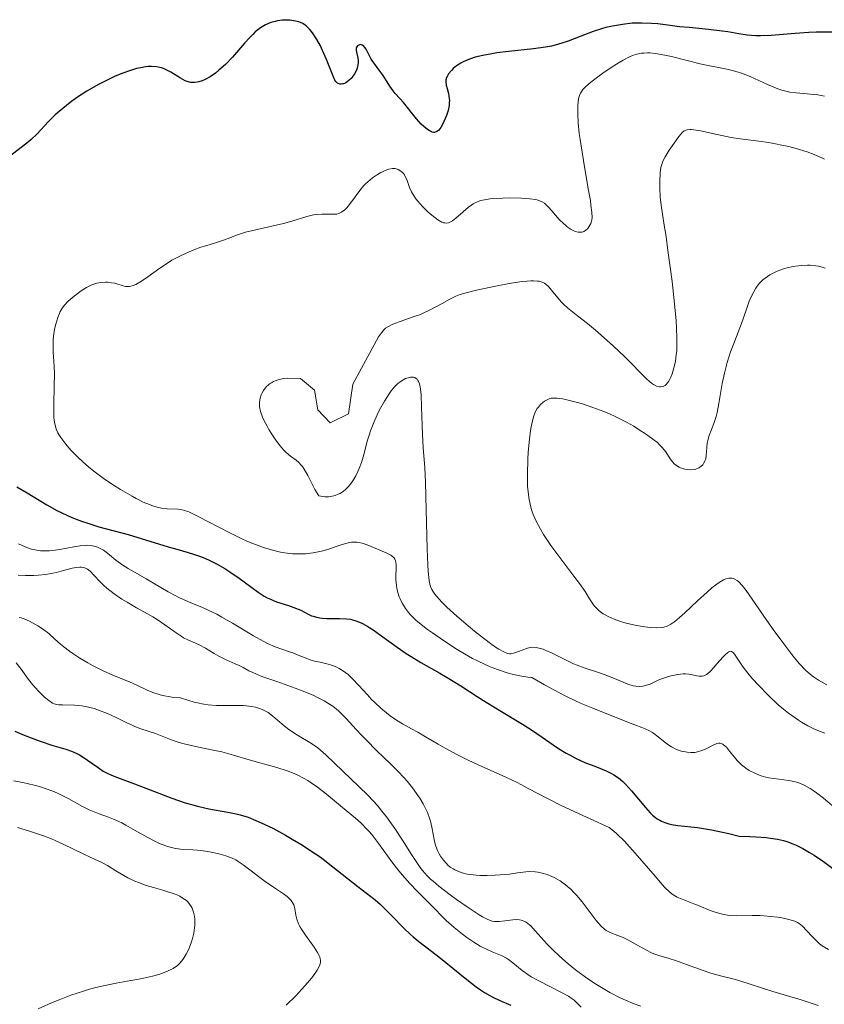
# Model space of a CAD drawing. Units: metres. Extents: x 680928 to 685461, y 4755873 to 4758961.
# Drawn here: x 683117 to 683209, y 4756355 to 4756468 of the extents above; entities that cross this region are included whole.
import ezdxf

# ---------------------------------------------------------------- set-up
doc = ezdxf.new("R2010")
doc.units = ezdxf.units.M
doc.header["$MEASUREMENT"] = 0
for name, color, linetype, lineweight in [('Carátula', 7, 'Continuous', 0), ('Elementos auxiliares', 7, 'Continuous', 0), ('Relieve y altimetría', 7, 'Continuous', 0)]:
    doc.layers.add(name, color=color, linetype=linetype, lineweight=lineweight)

msp = doc.modelspace()

# ---------------------------------------------------------------- linework, layer by layer
at = {"layer": 'Carátula', "color": 7, "linetype": 'Continuous', "lineweight": 0}
msp.add_3dface([(681007.78, 4755872.71), (685461.18, 4755992.13), (685381.56, 4758961.08), (680928.16, 4758841.65)], dxfattribs=at)
at = {"layer": 'Elementos auxiliares', "color": 250, "linetype": 'Continuous', "lineweight": 0}
msp.add_3dface([(681881.45, 4756289.9), (685281.34, 4756381.07), (685218.7, 4758694.51), (681819.94, 4758603.33)], dxfattribs=at)
at = {"layer": 'Relieve y altimetría', "color": 36, "linetype": 'Continuous', "lineweight": 30, "flags": 128}
for points, elevation in [([(683165.44, 4756456.32), (683165.14, 4756455.66), (683164.93, 4756455.3), (683164.83, 4756455.15), (683164.67, 4756454.97), (683164.5, 4756454.84), (683164.23, 4756454.75), (683164.12, 4756454.75), (683163.96, 4756454.78), (683163.79, 4756454.85), (683163.4, 4756455.09), (683162.99, 4756455.43), (683162.71, 4756455.7), (683162.17, 4756456.29), (683160.67, 4756458.17), (683160.25, 4756458.63), (683159.73, 4756459.18), (683159.49, 4756459.49), (683159.13, 4756460.03), (683158.63, 4756460.84), (683158.35, 4756461.25), (683157.89, 4756461.86), (683157.28, 4756462.68), (683157, 4756463.1), (683156.67, 4756463.74), (683156.41, 4756464.24), (683156.28, 4756464.45), (683156.15, 4756464.61), (683155.97, 4756464.73), (683155.74, 4756464.77), (683155.6, 4756464.73), (683155.43, 4756464.62), (683155.29, 4756464.4), (683155.26, 4756464.19), (683155.3, 4756463.91), (683155.46, 4756463.28), (683155.51, 4756462.94), (683155.52, 4756462.76), (683155.48, 4756462.42), (683155.39, 4756462.08), (683155.3, 4756461.86), (683155.09, 4756461.44), (683154.83, 4756461.07), (683154.69, 4756460.91), (683154.46, 4756460.69), (683154.09, 4756460.42), (683153.86, 4756460.31), (683153.75, 4756460.28), (683153.57, 4756460.25), (683153.4, 4756460.26), (683153.15, 4756460.38), (683152.96, 4756460.57), (683152.85, 4756460.73), (683152.64, 4756461.16), (683151.91, 4756463.07), (683151.45, 4756464.1), (683151.2, 4756464.62), (683150.79, 4756465.36), (683150.38, 4756466.01), (683150.17, 4756466.29), (683149.97, 4756466.53), (683149.84, 4756466.67), (683149.58, 4756466.91), (683149.45, 4756467.01), (683149.18, 4756467.17), (683148.91, 4756467.29), (683148.72, 4756467.36), (683148.34, 4756467.46), (683147.7, 4756467.55), (683147.36, 4756467.57), (683146.83, 4756467.56), (683146.29, 4756467.49), (683146.02, 4756467.43), (683145.53, 4756467.29), (683145.29, 4756467.2), (683144.92, 4756467.02), (683144.35, 4756466.68), (683143.77, 4756466.22), (683143.48, 4756465.94), (683143.17, 4756465.63), (683142.55, 4756464.93), (683141.16, 4756463.34), (683140.38, 4756462.52), (683139.62, 4756461.84), (683139.23, 4756461.53), (683138.63, 4756461.11), (683138.03, 4756460.78), (683137.72, 4756460.65), (683137.33, 4756460.52), (683137.13, 4756460.47), (683136.84, 4756460.44), (683136.42, 4756460.45), (683136.01, 4756460.55), (683135.75, 4756460.65), (683135.23, 4756460.94), (683134.14, 4756461.63), (683133.54, 4756461.94), (683133.11, 4756462.11), (683132.88, 4756462.17), (683132.52, 4756462.24), (683131.94, 4756462.28)], 1900), ([(683210.38, 4756466.18), (683208.63, 4756466.2), (683207.77, 4756466.18), (683206.94, 4756466.15), (683205.38, 4756466.04), (683202.62, 4756465.81), (683201.43, 4756465.77), (683200.89, 4756465.78), (683199.88, 4756465.86), (683198.93, 4756466), (683197.69, 4756466.22), (683197.04, 4756466.32), (683195.49, 4756466.5), (683193.29, 4756466.71), (683192.19, 4756466.82), (683191.11, 4756466.95), (683189.69, 4756467.13), (683188.98, 4756467.19), (683187.89, 4756467.24), (683187.34, 4756467.24), (683186.78, 4756467.21), (683185.65, 4756467.09), (683184.51, 4756466.89), (683183.76, 4756466.72), (683183.27, 4756466.59), (683182.33, 4756466.29), (683181.82, 4756466.1), (683180.82, 4756465.71), (683179.47, 4756465.18), (683178.75, 4756464.93), (683177.97, 4756464.71), (683177.56, 4756464.61), (683176.9, 4756464.48), (683175.51, 4756464.28), (683172.65, 4756463.97), (683171.34, 4756463.83), (683170.76, 4756463.74), (683169.72, 4756463.55), (683168.84, 4756463.33), (683168.34, 4756463.16), (683168.03, 4756463.05), (683167.48, 4756462.8), (683167.21, 4756462.65), (683166.74, 4756462.34), (683166.35, 4756462.03), (683166.14, 4756461.82), (683165.81, 4756461.42), (683165.65, 4756461.14), (683165.59, 4756461.01), (683165.52, 4756460.74), (683165.51, 4756460.55), (683165.56, 4756460.13), (683165.65, 4756459.77), (683165.8, 4756459.2), (683165.86, 4756458.89), (683165.91, 4756458.39), (683165.9, 4756458.12), (683165.88, 4756457.84), (683165.76, 4756457.26), (683165.58, 4756456.69), (683165.44, 4756456.32)], 1900), ([(683131.94, 4756462.28), (683131.53, 4756462.27), (683131.25, 4756462.24), (683130.67, 4756462.14), (683130.21, 4756462.04), (683129.29, 4756461.76), (683128.34, 4756461.4), (683127.71, 4756461.13), (683126.48, 4756460.54), (683125.81, 4756460.18), (683124.54, 4756459.45), (683123.38, 4756458.69), (683122.66, 4756458.18), (683122.21, 4756457.83), (683121.38, 4756457.14), (683120.95, 4756456.75), (683120.18, 4756455.98), (683118.84, 4756454.56), (683118.2, 4756453.94), (683117.88, 4756453.66), (683117.2, 4756453.13), (683115.56, 4756451.89)], 1900), ([(683116.54, 4756414.26), (683117.72, 4756413.59), (683119.99, 4756412.22), (683121.12, 4756411.58), (683121.7, 4756411.3), (683122.84, 4756410.79), (683123.95, 4756410.36), (683124.65, 4756410.11), (683125.92, 4756409.72), (683129.25, 4756408.85), (683133.83, 4756407.43), (683134.83, 4756407.14), (683136.1, 4756406.78), (683136.71, 4756406.59), (683137.62, 4756406.27), (683138.07, 4756406.08), (683138.52, 4756405.89), (683139.41, 4756405.44), (683140.28, 4756404.94), (683140.85, 4756404.58), (683141.93, 4756403.85), (683144.1, 4756402.24), (683144.79, 4756401.8), (683145.14, 4756401.61), (683145.49, 4756401.44), (683146.2, 4756401.15), (683147.57, 4756400.71), (683148.18, 4756400.51), (683148.96, 4756400.18), (683149.8, 4756399.74)], 1900), ([(683149.8, 4756399.74), (683150.18, 4756399.56), (683150.37, 4756399.49), (683150.74, 4756399.38), (683151.12, 4756399.3), (683151.38, 4756399.27), (683151.94, 4756399.25), (683153.38, 4756399.26), (683154.16, 4756399.22), (683154.63, 4756399.15), (683154.87, 4756399.09), (683155.24, 4756398.99), (683155.83, 4756398.75), (683156.49, 4756398.41), (683156.85, 4756398.19), (683157.23, 4756397.93), (683158.06, 4756397.34), (683159.96, 4756395.95), (683161, 4756395.23), (683161.54, 4756394.89), (683162.64, 4756394.22), (683164.82, 4756392.99), (683165.84, 4756392.4), (683167.23, 4756391.54), (683169.07, 4756390.34), (683170.1, 4756389.68), (683171.85, 4756388.61), (683174.24, 4756387.16), (683175.28, 4756386.51), (683176.51, 4756385.69), (683177.77, 4756384.8), (683178.37, 4756384.4), (683179.23, 4756383.87), (683179.69, 4756383.62), (683180.39, 4756383.25), (683181.46, 4756382.76), (683182.51, 4756382.36), (683183.81, 4756381.85), (683184.4, 4756381.56), (683184.68, 4756381.4), (683185.21, 4756381.04), (683185.71, 4756380.62), (683186.03, 4756380.31), (683186.7, 4756379.58), (683188.29, 4756377.64), (683188.83, 4756377.05), (683189.1, 4756376.79), (683189.45, 4756376.5), (683189.63, 4756376.37), (683189.91, 4756376.2), (683190.1, 4756376.1), (683190.5, 4756375.94), (683190.95, 4756375.8), (683191.27, 4756375.73), (683192, 4756375.62), (683194.23, 4756375.37), (683195.81, 4756375.12), (683197.08, 4756374.86), (683197.8, 4756374.7), (683198.97, 4756374.4), (683200.18, 4756374.35), (683200.87, 4756374.31), (683202.05, 4756374.22), (683202.55, 4756374.16), (683203.37, 4756374.03), (683204.04, 4756373.88), (683204.42, 4756373.76), (683205.1, 4756373.5), (683205.48, 4756373.34), (683206.23, 4756372.96), (683207, 4756372.53), (683207.53, 4756372.22), (683208.59, 4756371.5), (683209.81, 4756370.59)], 1900), ([(683116.32, 4756386.37), (683117.39, 4756385.91), (683118.49, 4756385.49), (683119.21, 4756385.23), (683120.55, 4756384.79), (683122.14, 4756384.31), (683122.8, 4756384.08), (683123.42, 4756383.82), (683123.72, 4756383.66), (683124.02, 4756383.49), (683124.62, 4756383.08), (683125.82, 4756382.21), (683126.42, 4756381.82), (683126.72, 4756381.65), (683127.35, 4756381.36), (683128.06, 4756381.07), (683129.25, 4756380.63), (683129.98, 4756380.36), (683131.27, 4756379.86), (683133.24, 4756379.11), (683134.26, 4756378.73), (683135.78, 4756378.21), (683136.5, 4756378), (683137.19, 4756377.81), (683138.45, 4756377.52), (683140.64, 4756377.12), (683141.6, 4756376.93), (683142.06, 4756376.81), (683142.95, 4756376.54), (683143.84, 4756376.19), (683144.45, 4756375.92), (683145.75, 4756375.28), (683147.2, 4756374.5), (683147.97, 4756374.05), (683149.15, 4756373.34), (683150.34, 4756372.56), (683150.93, 4756372.16), (683151.51, 4756371.74), (683152.63, 4756370.9), (683155.48, 4756368.62), (683157.43, 4756367.11), (683158.01, 4756366.61), (683158.32, 4756366.32), (683159.32, 4756365.32), (683160.75, 4756363.85), (683161.44, 4756363.18), (683161.78, 4756362.89), (683162.44, 4756362.35), (683163.87, 4756361.27), (683164.72, 4756360.61), (683167.89, 4756358.01), (683168.96, 4756357.19), (683169.46, 4756356.84), (683169.93, 4756356.53), (683170.81, 4756356.03), (683171.67, 4756355.62), (683172.92, 4756355.07)], 1875)]:
    msp.add_lwpolyline(points, dxfattribs=dict(at, elevation=elevation))
at = {"layer": 'Relieve y altimetría', "color": 36, "linetype": 'Continuous', "lineweight": 0, "flags": 128}
for points, elevation in [([(683208.71, 4756458.87), (683207.95, 4756459.03), (683207.52, 4756459.09), (683206.74, 4756459.17), (683205.48, 4756459.25), (683204.78, 4756459.35), (683204, 4756459.53), (683203.58, 4756459.66), (683203.14, 4756459.82), (683202.21, 4756460.22), (683200.23, 4756461.12), (683199.24, 4756461.5), (683198.75, 4756461.66), (683197.78, 4756461.92), (683194.7, 4756462.55), (683192.9, 4756462.99), (683191.27, 4756463.4), (683190.5, 4756463.58), (683189.43, 4756463.76), (683188.8, 4756463.82), (683188.51, 4756463.83), (683188.09, 4756463.81), (683187.83, 4756463.78), (683187.31, 4756463.68), (683186.81, 4756463.52)], 1905), ([(683186.81, 4756463.52), (683186.46, 4756463.37), (683185.74, 4756463), (683185.3, 4756462.75), (683184.37, 4756462.16), (683183.44, 4756461.52), (683182.86, 4756461.1), (683181.87, 4756460.32), (683181.34, 4756459.84), (683181.15, 4756459.63), (683180.95, 4756459.36), (683180.87, 4756459.23), (683180.75, 4756458.95), (683180.69, 4756458.75), (683180.61, 4756458.3), (683180.57, 4756457.73), (683180.56, 4756457.4), (683180.56, 4756456.84), (683180.62, 4756455.84), (683180.74, 4756454.63), (683180.83, 4756453.93), (683181.21, 4756451.54), (683181.77, 4756448.29), (683182, 4756446.96), (683182.07, 4756446.43), (683182.17, 4756445.6), (683182.19, 4756445.04), (683182.16, 4756444.76), (683182.13, 4756444.6), (683182.04, 4756444.33), (683181.83, 4756443.95), (683181.7, 4756443.77), (683181.46, 4756443.55), (683181.27, 4756443.44), (683181.17, 4756443.4), (683181.01, 4756443.36), (683180.78, 4756443.34), (683180.61, 4756443.36), (683180.25, 4756443.45), (683179.82, 4756443.66), (683179.37, 4756443.96), (683179.15, 4756444.14), (683178.92, 4756444.35), (683178.46, 4756444.82), (683177.6, 4756445.8), (683177.22, 4756446.23), (683176.9, 4756446.54), (683176.75, 4756446.66), (683176.49, 4756446.82), (683176.21, 4756446.95), (683176.04, 4756447), (683175.77, 4756447.07), (683175.07, 4756447.17), (683174.16, 4756447.24), (683172.74, 4756447.27), (683172.02, 4756447.25), (683171, 4756447.2), (683170.54, 4756447.16), (683170.14, 4756447.1), (683169.47, 4756446.96), (683168.94, 4756446.76), (683168.64, 4756446.6), (683168.46, 4756446.49), (683168.1, 4756446.22), (683167.47, 4756445.67), (683166.65, 4756444.95), (683166.28, 4756444.67), (683165.98, 4756444.49), (683165.83, 4756444.44), (683165.61, 4756444.39), (683165.38, 4756444.41), (683165.26, 4756444.44), (683165.06, 4756444.51), (683164.6, 4756444.77), (683164.24, 4756445.02), (683163.72, 4756445.45), (683163.44, 4756445.69), (683162.84, 4756446.28), (683162.3, 4756446.88), (683162.07, 4756447.17), (683161.88, 4756447.45), (683161.58, 4756447.98), (683161.38, 4756448.45), (683161.19, 4756449.01), (683161.1, 4756449.26), (683160.87, 4756449.74), (683160.7, 4756450.01), (683160.56, 4756450.16), (683160.27, 4756450.41), (683160.06, 4756450.53), (683159.94, 4756450.57), (683159.74, 4756450.62), (683159.41, 4756450.63), (683159.01, 4756450.55), (683158.79, 4756450.48), (683158.34, 4756450.29), (683158.1, 4756450.17), (683157.72, 4756449.95), (683157.15, 4756449.57), (683156.61, 4756449.12), (683156.35, 4756448.88)], 1905), ([(683208.72, 4756451.69), (683208.4, 4756451.85), (683207.9, 4756452.09), (683207.53, 4756452.23), (683206.75, 4756452.52), (683205.49, 4756452.9), (683204.63, 4756453.13), (683204.05, 4756453.26), (683202.94, 4756453.48), (683202.34, 4756453.59), (683201.21, 4756453.75), (683199.11, 4756454.01), (683198.07, 4756454.17), (683196.48, 4756454.5), (683194.57, 4756454.92), (683193.82, 4756455.04), (683193.52, 4756455.07), (683193.34, 4756455.07), (683193.04, 4756455.03), (683192.91, 4756454.99), (683192.68, 4756454.89), (683192.48, 4756454.73), (683192.35, 4756454.6), (683192.08, 4756454.27), (683191.36, 4756453.27), (683190.99, 4756452.72), (683190.52, 4756451.95), (683190.3, 4756451.53), (683190.22, 4756451.34), (683190.1, 4756450.98), (683190.05, 4756450.73), (683189.97, 4756450.18), (683189.91, 4756449.08)], 1910), ([(683156.35, 4756448.88), (683156.11, 4756448.64), (683155.68, 4756448.12), (683154.63, 4756446.65), (683154.2, 4756446.13), (683153.97, 4756445.91), (683153.62, 4756445.66), (683153.38, 4756445.53), (683153.25, 4756445.49), (683153.06, 4756445.43), (683152.85, 4756445.4), (683152.41, 4756445.4), (683151.37, 4756445.43), (683150.74, 4756445.38), (683150.4, 4756445.32), (683149.65, 4756445.14), (683147.93, 4756444.63), (683146.97, 4756444.36), (683142.64, 4756443.34), (683141.61, 4756443.01), (683140.54, 4756442.59), (683140.04, 4756442.4), (683139.24, 4756442.14), (683138.13, 4756441.81), (683137.57, 4756441.64), (683136.75, 4756441.35), (683136.22, 4756441.13), (683135.22, 4756440.67), (683134.26, 4756440.15), (683133.75, 4756439.83), (683132.88, 4756439.24), (683131.5, 4756438.24), (683130.79, 4756437.77), (683130.13, 4756437.4), (683129.83, 4756437.27), (683129.56, 4756437.18), (683129.39, 4756437.15), (683129.09, 4756437.14), (683128.95, 4756437.15), (683128.68, 4756437.21), (683127.95, 4756437.47), (683127.75, 4756437.52), (683127.35, 4756437.59), (683126.94, 4756437.63), (683126.67, 4756437.63), (683126.16, 4756437.6), (683125.69, 4756437.53), (683125.46, 4756437.47), (683125.11, 4756437.35), (683124.52, 4756437.05), (683123.91, 4756436.66), (683123.58, 4756436.43), (683123.09, 4756436.05), (683122.43, 4756435.47), (683121.96, 4756434.97), (683121.77, 4756434.71), (683121.52, 4756434.3), (683121.41, 4756434.08), (683121.22, 4756433.6), (683120.99, 4756432.86), (683120.9, 4756432.44), (683120.79, 4756431.79), (683120.72, 4756431.1), (683120.7, 4756430.75), (683120.72, 4756429.66), (683120.81, 4756428.07), (683120.84, 4756427.18), (683120.83, 4756425.7), (683120.78, 4756423.74), (683120.77, 4756422.87), (683120.79, 4756422.2), (683120.82, 4756421.9), (683120.88, 4756421.47), (683120.99, 4756421.07), (683121.06, 4756420.87), (683121.24, 4756420.46), (683121.36, 4756420.25), (683121.56, 4756419.92), (683122.02, 4756419.29), (683122.29, 4756418.96), (683122.75, 4756418.43), (683123.55, 4756417.62), (683124.47, 4756416.79), (683124.96, 4756416.38), (683125.48, 4756415.97), (683126.56, 4756415.17), (683127.65, 4756414.43), (683128.37, 4756413.98), (683129.71, 4756413.2), (683130.16, 4756412.95), (683130.99, 4756412.54), (683131.71, 4756412.24), (683132.15, 4756412.08), (683132.42, 4756412), (683132.93, 4756411.87), (683133.2, 4756411.82), (683133.7, 4756411.76), (683134.96, 4756411.72), (683135.43, 4756411.66), (683135.69, 4756411.59), (683136.17, 4756411.41)], 1905), ([(683189.91, 4756449.08), (683189.91, 4756448.43), (683189.97, 4756447.35), (683190.12, 4756446.18), (683190.44, 4756444.17), (683190.64, 4756442.86), (683190.86, 4756441.28), (683191.32, 4756437.73), (683191.6, 4756435.16), (683191.78, 4756433.23), (683191.84, 4756432.39), (683191.88, 4756431.26), (683191.87, 4756430.27), (683191.85, 4756429.81), (683191.81, 4756429.37), (683191.7, 4756428.57), (683191.54, 4756427.85), (683191.42, 4756427.43), (683191.33, 4756427.17), (683191.15, 4756426.71), (683190.96, 4756426.34), (683190.86, 4756426.19), (683190.7, 4756425.99), (683190.54, 4756425.85), (683190.32, 4756425.73), (683190.04, 4756425.68), (683189.89, 4756425.69), (683189.56, 4756425.78), (683189.21, 4756425.96), (683188.96, 4756426.13), (683188.44, 4756426.57), (683185.94, 4756429.12), (683184.59, 4756430.39), (683182.6, 4756432.15), (683181.69, 4756432.91), (683180.55, 4756433.81), (683179.4, 4756434.72), (683178.93, 4756435.15), (683178.71, 4756435.38), (683178.3, 4756435.85), (683177.57, 4756436.75), (683177.23, 4756437.14), (683176.93, 4756437.41), (683176.77, 4756437.52), (683176.49, 4756437.66), (683176.16, 4756437.75), (683175.96, 4756437.78), (683175.5, 4756437.8), (683175.22, 4756437.8), (683174.75, 4756437.76), (683174.21, 4756437.71), (683172.95, 4756437.52), (683171.57, 4756437.27), (683170.66, 4756437.09), (683169.02, 4756436.73), (683167.68, 4756436.39), (683167.03, 4756436.19), (683166.65, 4756436.04), (683165.95, 4756435.7), (683165.08, 4756435.22), (683163.74, 4756434.48), (683162.99, 4756434.13), (683162.6, 4756433.97), (683161.8, 4756433.67), (683160.28, 4756433.16), (683159.66, 4756432.93), (683159.39, 4756432.82), (683158.96, 4756432.6), (683158.63, 4756432.38), (683158.45, 4756432.22), (683158.15, 4756431.87), (683157.84, 4756431.4), (683154.91, 4756426.01), (683154.42, 4756422.63), (683152.3, 4756421.59), (683150.92, 4756423.07), (683150.51, 4756425.32), (683148.94, 4756426.65), (683147.4, 4756426.69), (683146.97, 4756426.63), (683146.37, 4756426.5), (683146.02, 4756426.37), (683145.85, 4756426.3), (683145.62, 4756426.17), (683145.4, 4756426.02), (683145.26, 4756425.91), (683145.01, 4756425.68), (683144.7, 4756425.28), (683144.54, 4756425), (683144.45, 4756424.8), (683144.31, 4756424.4), (683144.24, 4756423.98), (683144.23, 4756423.76), (683144.26, 4756423.43), (683144.37, 4756422.87), (683144.6, 4756422.24), (683144.76, 4756421.89), (683145.11, 4756421.2), (683145.31, 4756420.83), (683145.65, 4756420.28), (683146.19, 4756419.48)], 1910), ([(683208.78, 4756439.25), (683208.44, 4756439.37), (683208.02, 4756439.48), (683207.72, 4756439.52), (683207.09, 4756439.57), (683206.76, 4756439.58), (683206.08, 4756439.54), (683205.41, 4756439.46), (683204.97, 4756439.39), (683204.14, 4756439.19), (683203.52, 4756438.99), (683203.15, 4756438.84), (683202.92, 4756438.73), (683202.49, 4756438.5), (683202.2, 4756438.31), (683201.7, 4756437.91), (683201.28, 4756437.48), (683201.04, 4756437.18), (683200.9, 4756436.97), (683200.64, 4756436.55), (683200.45, 4756436.2), (683200.13, 4756435.47), (683199.84, 4756434.69), (683199.46, 4756433.56), (683199.24, 4756432.94), (683198.86, 4756431.93), (683198.29, 4756430.46), (683198.01, 4756429.68), (683197.62, 4756428.49), (683197.45, 4756427.88), (683197.3, 4756427.27), (683197.06, 4756426.06), (683196.68, 4756423.78), (683196.47, 4756422.78), (683196.35, 4756422.32), (683196.08, 4756421.5), (683195.57, 4756420.14), (683195.39, 4756419.56), (683195.34, 4756419.28), (683195.28, 4756418.76), (683195.23, 4756417.85), (683195.16, 4756417.45), (683195.1, 4756417.27), (683194.93, 4756416.94), (683194.83, 4756416.8), (683194.59, 4756416.58), (683194.39, 4756416.44), (683194.04, 4756416.29), (683193.85, 4756416.25), (683193.45, 4756416.21), (683193.05, 4756416.24), (683192.78, 4756416.29), (683192.29, 4756416.45), (683192.12, 4756416.52), (683191.83, 4756416.7), (683191.57, 4756416.92), (683191.4, 4756417.09), (683191.1, 4756417.49), (683190.6, 4756418.28), (683190.21, 4756418.76), (683189.87, 4756419.12), (683189.66, 4756419.32), (683189.3, 4756419.62), (683188.42, 4756420.27), (683187.47, 4756420.88), (683186.95, 4756421.19), (683186.13, 4756421.65), (683184.84, 4756422.3), (683184.19, 4756422.6), (683183.55, 4756422.87), (683182.29, 4756423.35), (683181.11, 4756423.74), (683180.39, 4756423.95), (683179.18, 4756424.25), (683178.81, 4756424.32), (683178.22, 4756424.4), (683177.77, 4756424.42), (683177.53, 4756424.39), (683177.39, 4756424.36), (683177.13, 4756424.26), (683176.75, 4756424.04), (683176.57, 4756423.91), (683176.31, 4756423.66), (683176.07, 4756423.37), (683175.95, 4756423.21), (683175.76, 4756422.88), (683175.68, 4756422.7), (683175.56, 4756422.39), (683175.39, 4756421.83), (683175.24, 4756421.12), (683175.17, 4756420.7), (683175.05, 4756419.72), (683174.92, 4756418.23), (683174.87, 4756417.45), (683174.82, 4756415.73), (683174.84, 4756414.35), (683174.89, 4756413.72), (683175.02, 4756412.82)], 1915), ([(683146.19, 4756419.48), (683146.75, 4756418.76), (683147.02, 4756418.46), (683147.29, 4756418.2), (683147.8, 4756417.78), (683148.43, 4756417.31), (683148.72, 4756417.05), (683149.01, 4756416.75), (683149.15, 4756416.58), (683149.36, 4756416.28), (683149.76, 4756415.57), (683150.58, 4756413.99), (683151.03, 4756413.26), (683151.26, 4756413.21), (683151.7, 4756413.15), (683152.12, 4756413.15), (683152.39, 4756413.18), (683152.88, 4756413.29), (683153.23, 4756413.42), (683153.44, 4756413.53), (683153.85, 4756413.8), (683154.04, 4756413.95), (683154.39, 4756414.3), (683154.7, 4756414.68), (683154.89, 4756414.95), (683155.23, 4756415.52), (683155.47, 4756416.02), (683155.62, 4756416.36), (683155.87, 4756417.05), (683156.18, 4756418.1), (683156.55, 4756419.5), (683156.75, 4756420.18), (683156.91, 4756420.67), (683157.28, 4756421.63), (683157.67, 4756422.51), (683157.95, 4756423.07), (683158.5, 4756424.06), (683159.03, 4756424.88), (683159.28, 4756425.24), (683159.67, 4756425.7), (683160.05, 4756426.08), (683160.25, 4756426.24), (683160.52, 4756426.43), (683160.89, 4756426.63), (683161.07, 4756426.7), (683161.46, 4756426.8), (683161.69, 4756426.81), (683161.81, 4756426.79), (683161.96, 4756426.75), (683162.14, 4756426.64), (683162.22, 4756426.56), (683162.32, 4756426.42), (683162.38, 4756426.31), (683162.49, 4756426.04), (683162.57, 4756425.69), (683162.62, 4756425.42), (683162.69, 4756424.78), (683162.75, 4756423.4), (683162.8, 4756421.28), (683162.84, 4756420.24), (683162.94, 4756418.77), (683163.11, 4756416.43), (683163.19, 4756414.81), (683163.28, 4756411.66), (683163.39, 4756407.2), (683163.46, 4756405.37), (683163.5, 4756404.65), (683163.62, 4756403.58), (683163.66, 4756403.32), (683163.77, 4756402.88), (683163.91, 4756402.55), (683164.01, 4756402.37), (683164.26, 4756402.02), (683164.75, 4756401.45), (683165.06, 4756401.12), (683165.63, 4756400.55), (683166.77, 4756399.5), (683168.07, 4756398.39), (683168.77, 4756397.81), (683169.81, 4756396.99), (683170.77, 4756396.27), (683171.18, 4756395.98), (683171.55, 4756395.74), (683172.13, 4756395.42), (683172.29, 4756395.35), (683172.58, 4756395.26), (683172.82, 4756395.22), (683172.96, 4756395.22), (683173.23, 4756395.27), (683173.7, 4756395.42), (683174.34, 4756395.68), (683174.68, 4756395.8), (683175.14, 4756395.92), (683175.39, 4756395.95), (683175.82, 4756395.94), (683176.32, 4756395.83), (683176.61, 4756395.73), (683176.93, 4756395.6), (683177.64, 4756395.27), (683179.24, 4756394.47), (683180.08, 4756394.08)], 1910), ([(683175.02, 4756412.82), (683175.21, 4756411.96), (683175.34, 4756411.54), (683175.48, 4756411.12), (683175.84, 4756410.29), (683176.3, 4756409.43), (683176.65, 4756408.84), (683177.49, 4756407.59), (683178.62, 4756406.05), (683180.13, 4756404.06), (683180.75, 4756403.24), (683181.39, 4756402.32), (683181.9, 4756401.5), (683182.12, 4756401.16), (683182.45, 4756400.7), (683182.65, 4756400.47), (683183.02, 4756400.12), (683183.48, 4756399.79), (683183.75, 4756399.62), (683184.05, 4756399.47), (683184.71, 4756399.17), (683185.44, 4756398.91), (683185.94, 4756398.75), (683186.92, 4756398.5), (683187.93, 4756398.31), (683188.54, 4756398.24), (683188.9, 4756398.21), (683189.56, 4756398.19), (683190.11, 4756398.22), (683190.37, 4756398.26), (683190.75, 4756398.38), (683191.17, 4756398.59), (683191.4, 4756398.74), (683191.64, 4756398.91), (683192.19, 4756399.35), (683192.8, 4756399.89), (683194.24, 4756401.24), (683195.32, 4756402.26), (683195.87, 4756402.75), (683196.42, 4756403.18), (683196.69, 4756403.37), (683197.21, 4756403.66), (683197.46, 4756403.77), (683197.81, 4756403.85), (683198.13, 4756403.85), (683198.34, 4756403.8), (683198.48, 4756403.75), (683198.74, 4756403.59), (683198.94, 4756403.43), (683199.34, 4756403), (683199.77, 4756402.44), (683200.8, 4756400.94), (683202.12, 4756399.02), (683202.85, 4756398), (683203.95, 4756396.49), (683204.98, 4756395.14), (683205.44, 4756394.57), (683205.85, 4756394.08), (683206.55, 4756393.34), (683207.12, 4756392.83), (683207.45, 4756392.59), (683208.05, 4756392.2), (683208.66, 4756391.84), (683208.97, 4756391.68)], 1915), ([(683136.17, 4756411.41), (683137.24, 4756410.9), (683140.78, 4756409.05), (683142.14, 4756408.39), (683142.82, 4756408.09), (683143.47, 4756407.81), (683144.71, 4756407.35), (683145.88, 4756407), (683146.63, 4756406.83), (683147.11, 4756406.75), (683148.03, 4756406.64), (683148.53, 4756406.61), (683148.86, 4756406.61), (683149.49, 4756406.63), (683150.39, 4756406.74), (683150.96, 4756406.84), (683151.33, 4756406.93), (683152.03, 4756407.12), (683152.77, 4756407.37), (683153.68, 4756407.69), (683154.11, 4756407.82), (683154.53, 4756407.92), (683154.74, 4756407.95), (683155.04, 4756407.96), (683155.35, 4756407.95), (683155.55, 4756407.93), (683155.95, 4756407.84), (683156.54, 4756407.65), (683157.7, 4756407.16), (683158.78, 4756406.72), (683159.23, 4756406.48), (683159.47, 4756406.29), (683159.57, 4756406.19), (683159.69, 4756406.02), (683159.77, 4756405.82), (683159.81, 4756405.69), (683159.85, 4756405.38), (683159.82, 4756403.64), (683159.87, 4756403.02), (683159.92, 4756402.71), (683160.03, 4756402.22), (683160.19, 4756401.73), (683160.29, 4756401.49), (683160.52, 4756400.99), (683160.66, 4756400.75), (683160.89, 4756400.39), (683161.26, 4756399.91), (683161.47, 4756399.67), (683161.83, 4756399.31), (683162.09, 4756399.06), (683162.7, 4756398.55), (683163.42, 4756397.99), (683163.97, 4756397.6), (683165.25, 4756396.71), (683166.79, 4756395.71), (683167.65, 4756395.2), (683168.57, 4756394.68), (683169.06, 4756394.43), (683170.06, 4756393.96), (683170.58, 4756393.73), (683171.39, 4756393.42), (683172.5, 4756393.05), (683173.08, 4756392.89), (683173.96, 4756392.69), (683174.86, 4756392.54), (683175.32, 4756392.49), (683176.78, 4756391.66), (683178.97, 4756390.47), (683180.44, 4756389.76), (683181.15, 4756389.45), (683182.3, 4756389.01), (683186.35, 4756387.36), (683187.08, 4756387.09), (683187.89, 4756386.79), (683188.26, 4756386.64), (683188.76, 4756386.4), (683189, 4756386.25), (683189.24, 4756386.09), (683189.72, 4756385.72), (683190.72, 4756384.94), (683191.26, 4756384.58), (683191.84, 4756384.3), (683192.38, 4756384.11), (683192.65, 4756384.04), (683193.06, 4756383.96), (683193.46, 4756383.93), (683193.66, 4756383.93), (683193.94, 4756383.95), (683194.22, 4756384), (683194.74, 4756384.15), (683195.21, 4756384.35), (683196.02, 4756384.77), (683196.44, 4756384.96), (683196.64, 4756385), (683196.83, 4756385), (683197.11, 4756384.9), (683197.21, 4756384.83), (683197.36, 4756384.7), (683197.53, 4756384.54), (683197.89, 4756384.1), (683198.43, 4756383.41)], 1905), ([(683116.74, 4756407.75), (683117.51, 4756407.41), (683118.24, 4756407.17), (683118.63, 4756407.08), (683119.26, 4756406.98), (683119.94, 4756406.95), (683120.3, 4756406.97), (683120.68, 4756407.01), (683121.46, 4756407.12), (683123.05, 4756407.43), (683123.77, 4756407.54), (683124.35, 4756407.59), (683124.62, 4756407.6), (683125, 4756407.57), (683125.52, 4756407.47), (683125.76, 4756407.39), (683126.23, 4756407.17), (683126.46, 4756407.03), (683126.92, 4756406.7), (683127.86, 4756405.91), (683128.38, 4756405.51), (683128.66, 4756405.32), (683129.25, 4756404.96), (683131.33, 4756403.78), (683133.82, 4756402.3), (683134.69, 4756401.82), (683135.12, 4756401.61), (683135.56, 4756401.41), (683136.43, 4756401.03), (683137.65, 4756400.53), (683138.31, 4756400.24), (683139.37, 4756399.72), (683139.94, 4756399.4), (683141.15, 4756398.7), (683143.57, 4756397.25), (683144.66, 4756396.64), (683145.16, 4756396.39), (683146.04, 4756396.01), (683146.8, 4756395.73), (683147.67, 4756395.45), (683148.06, 4756395.32), (683148.86, 4756394.99), (683149.56, 4756394.7), (683149.92, 4756394.56), (683150.51, 4756394.38), (683151.16, 4756394.24), (683152.1, 4756394.03), (683152.59, 4756393.88), (683153.09, 4756393.68), (683153.35, 4756393.55), (683153.73, 4756393.32), (683154.1, 4756393.04), (683154.36, 4756392.83), (683154.85, 4756392.36), (683155.59, 4756391.59), (683156.56, 4756390.51), (683157.04, 4756389.99), (683157.39, 4756389.64), (683158.08, 4756389), (683158.73, 4756388.45), (683159.14, 4756388.14), (683159.87, 4756387.64), (683160.57, 4756387.22), (683161.6, 4756386.66), (683162.3, 4756386.27), (683163.19, 4756385.74), (683164.64, 4756384.89), (683165.45, 4756384.42), (683166.76, 4756383.71), (683167.44, 4756383.36), (683168.14, 4756383.03), (683169.55, 4756382.38), (683172.35, 4756381.13), (683173.65, 4756380.5), (683174.91, 4756379.83), (683177.11, 4756378.67), (683178.68, 4756377.89), (683180.74, 4756376.92), (683181.98, 4756376.35), (683184.16, 4756375.38)], 1895), ([(683116.7, 4756404.18), (683117.53, 4756404.14), (683118.5, 4756404.16), (683119.02, 4756404.19), (683119.84, 4756404.28), (683120.67, 4756404.41), (683121.08, 4756404.5), (683121.88, 4756404.71), (683122.87, 4756404.97), (683123.33, 4756405.06), (683123.75, 4756405.1), (683123.95, 4756405.09), (683124.22, 4756405.05), (683124.47, 4756404.95), (683124.63, 4756404.87), (683124.92, 4756404.64), (683125.36, 4756404.19), (683126.05, 4756403.43), (683126.47, 4756403.02), (683126.84, 4756402.7), (683127.66, 4756402.07), (683128.55, 4756401.46), (683129.14, 4756401.09), (683130.2, 4756400.45), (683131.11, 4756399.96), (683132.07, 4756399.44), (683132.57, 4756399.12), (683133.45, 4756398.5), (683134.73, 4756397.59), (683135.32, 4756397.21), (683135.59, 4756397.05), (683136.07, 4756396.81), (683136.94, 4756396.44), (683137.37, 4756396.24), (683138.07, 4756395.85), (683139.09, 4756395.23), (683139.62, 4756394.93), (683140.43, 4756394.54), (683141.47, 4756394.08), (683141.94, 4756393.86), (683142.37, 4756393.63), (683143.04, 4756393.27), (683143.47, 4756393.07), (683144.32, 4756392.71), (683144.87, 4756392.5), (683146.22, 4756392.04), (683148.33, 4756391.29), (683149.41, 4756390.88), (683150.46, 4756390.43), (683150.95, 4756390.2), (683151.64, 4756389.84), (683152.24, 4756389.47), (683152.61, 4756389.22), (683153.27, 4756388.69), (683153.57, 4756388.41), (683154.14, 4756387.83), (683155.28, 4756386.57), (683155.91, 4756385.88), (683156.44, 4756385.33), (683157.6, 4756384.18), (683159.23, 4756382.6), (683160.02, 4756381.8), (683160.75, 4756381.03), (683161.09, 4756380.65), (683161.55, 4756380.09), (683161.83, 4756379.74), (683162.33, 4756379.04), (683162.54, 4756378.71), (683162.92, 4756378.07), (683163.23, 4756377.46), (683163.4, 4756377.07), (683163.68, 4756376.34), (683163.79, 4756375.96), (683163.96, 4756375.24), (683164.17, 4756374.01), (683164.29, 4756373.48), (683164.36, 4756373.23), (683164.55, 4756372.76), (683164.76, 4756372.35), (683164.92, 4756372.09), (683165.24, 4756371.64)], 1890), ([(683116.82, 4756399.35), (683117.05, 4756399.3), (683117.4, 4756399.19), (683118, 4756398.93), (683118.63, 4756398.59), (683118.96, 4756398.4), (683119.48, 4756398.06), (683120.22, 4756397.51), (683120.91, 4756396.89), (683121.55, 4756396.3), (683121.92, 4756395.99), (683122.56, 4756395.5), (683122.93, 4756395.24), (683123.75, 4756394.71), (683124.65, 4756394.19), (683125.27, 4756393.85), (683126.5, 4756393.24), (683127.79, 4756392.67), (683129.42, 4756391.99), (683130.25, 4756391.62), (683131.43, 4756391.07), (683132.09, 4756390.8), (683132.81, 4756390.55), (683133.19, 4756390.45), (683134.04, 4756390.28), (683134.49, 4756390.23), (683135.23, 4756390.18), (683136.2, 4756389.86), (683136.79, 4756389.7), (683137.17, 4756389.61), (683137.89, 4756389.47), (683138.4, 4756389.4), (683139.33, 4756389.31), (683140.16, 4756389.29), (683141.58, 4756389.32), (683142.4, 4756389.3), (683142.78, 4756389.27), (683143.31, 4756389.2), (683143.79, 4756389.1), (683144.02, 4756389.04), (683144.35, 4756388.93), (683144.55, 4756388.85), (683144.94, 4756388.66), (683145.22, 4756388.49), (683145.75, 4756388.09), (683146.83, 4756387.17), (683147.46, 4756386.67), (683147.81, 4756386.42), (683148.57, 4756385.93), (683150.17, 4756384.95), (683150.9, 4756384.46), (683151.22, 4756384.21), (683151.83, 4756383.69), (683153.76, 4756381.8), (683155.6, 4756380.06), (683156.65, 4756379.02), (683157.7, 4756377.87), (683158.22, 4756377.25), (683158.73, 4756376.6), (683159.69, 4756375.26), (683160.57, 4756373.92), (683161.59, 4756372.31), (683162.03, 4756371.62), (683162.59, 4756370.8), (683162.85, 4756370.46), (683163.37, 4756369.86), (683163.76, 4756369.49), (683164.05, 4756369.24), (683164.72, 4756368.69), (683166.02, 4756367.7), (683166.74, 4756367.17), (683167.84, 4756366.39)], 1885), ([(683180.08, 4756394.08), (683180.49, 4756393.91), (683181.3, 4756393.61), (683182.83, 4756393.1), (683183.56, 4756392.85), (683184.57, 4756392.46), (683185.76, 4756391.96), (683186.28, 4756391.75), (683186.9, 4756391.57), (683187.18, 4756391.51), (683187.59, 4756391.48), (683187.99, 4756391.51), (683188.19, 4756391.55), (683188.4, 4756391.61), (683188.82, 4756391.76), (683189.68, 4756392.15), (683190.13, 4756392.34), (683190.79, 4756392.57), (683191.22, 4756392.68), (683191.98, 4756392.83), (683192.58, 4756392.91), (683192.84, 4756392.92), (683193.22, 4756392.89), (683193.61, 4756392.81), (683194.16, 4756392.69), (683194.42, 4756392.66), (683194.66, 4756392.65), (683194.77, 4756392.66), (683194.96, 4756392.7), (683195.26, 4756392.84), (683195.6, 4756393.11), (683195.8, 4756393.31), (683196.48, 4756394.09), (683197.12, 4756394.83), (683197.42, 4756395.14), (683197.69, 4756395.37), (683197.8, 4756395.44), (683197.96, 4756395.5), (683198.11, 4756395.48), (683198.23, 4756395.41), (683198.32, 4756395.32), (683198.51, 4756395.06), (683199.04, 4756394.24), (683199.43, 4756393.68), (683200.11, 4756392.82), (683200.52, 4756392.35), (683201.18, 4756391.61), (683202.28, 4756390.49), (683203.44, 4756389.4), (683204.03, 4756388.9), (683204.61, 4756388.44), (683204.99, 4756388.16), (683205.74, 4756387.64), (683206.11, 4756387.4), (683206.82, 4756386.99), (683207.51, 4756386.64), (683207.94, 4756386.44), (683208.77, 4756386.14)], 1910), ([(683116.48, 4756394.19), (683117.04, 4756393.45), (683117.89, 4756392.29), (683118.34, 4756391.72), (683119.02, 4756390.96), (683119.46, 4756390.52), (683119.73, 4756390.26), (683120.22, 4756389.86), (683120.61, 4756389.59), (683120.8, 4756389.51), (683121.11, 4756389.42), (683121.3, 4756389.39), (683121.76, 4756389.37), (683123.12, 4756389.33), (683123.97, 4756389.25), (683124.58, 4756389.15), (683124.9, 4756389.08), (683125.39, 4756388.95), (683125.88, 4756388.79), (683126.89, 4756388.39), (683127.88, 4756387.94), (683129.1, 4756387.34), (683129.65, 4756387.08), (683130.03, 4756386.91), (683130.69, 4756386.65), (683132.38, 4756386.09), (683134.3, 4756385.36), (683135.08, 4756385.1), (683135.51, 4756384.98), (683136.93, 4756384.64), (683138.96, 4756384.22), (683139.94, 4756384), (683141.29, 4756383.65), (683143.06, 4756383.12), (683144.02, 4756382.85), (683146.24, 4756382.24), (683147.42, 4756381.84), (683148.22, 4756381.53), (683148.61, 4756381.35), (683149.19, 4756381.06), (683149.76, 4756380.73), (683150.14, 4756380.49), (683150.86, 4756379.99), (683151.89, 4756379.2), (683153.71, 4756377.67), (683155.2, 4756376.45), (683155.86, 4756375.86), (683156.51, 4756375.2), (683156.84, 4756374.83), (683157.17, 4756374.42), (683157.86, 4756373.5), (683159.33, 4756371.44), (683160.13, 4756370.41), (683160.55, 4756369.92), (683161.39, 4756368.98), (683162.23, 4756368.11), (683163.77, 4756366.59), (683165.56, 4756364.77), (683166.47, 4756363.94), (683167.41, 4756363.18), (683167.92, 4756362.81), (683168.69, 4756362.29), (683169.44, 4756361.84), (683169.81, 4756361.64), (683170.15, 4756361.47), (683170.8, 4756361.19), (683171.93, 4756360.73), (683172.44, 4756360.46), (683172.67, 4756360.3), (683173.14, 4756359.93), (683174.21, 4756359.05), (683174.88, 4756358.57), (683175.26, 4756358.33), (683176.11, 4756357.86), (683178.63, 4756356.59), (683179.5, 4756356.11), (683179.92, 4756355.82), (683180.15, 4756355.64), (683180.55, 4756355.28), (683180.96, 4756354.85)], 1880), ([(683198.43, 4756383.41), (683198.74, 4756383.04), (683199.26, 4756382.53), (683199.54, 4756382.3), (683199.73, 4756382.16), (683200.14, 4756381.9), (683200.77, 4756381.57), (683201.2, 4756381.4), (683201.48, 4756381.29), (683202.04, 4756381.13), (683202.35, 4756381.06), (683202.95, 4756380.96), (683204.08, 4756380.82), (683204.64, 4756380.74), (683205.4, 4756380.58), (683205.79, 4756380.46), (683206.41, 4756380.21), (683207.08, 4756379.84), (683207.43, 4756379.61), (683207.8, 4756379.34), (683208.59, 4756378.72), (683210.31, 4756377.28)], 1905), ([(683116.19, 4756380.71), (683117.23, 4756380.51)], 1870), ([(683117.23, 4756380.51), (683118.53, 4756380.21), (683119.14, 4756380.05), (683120.01, 4756379.77), (683120.85, 4756379.45), (683121.26, 4756379.27), (683121.67, 4756379.07), (683122.48, 4756378.64), (683124.05, 4756377.78), (683124.82, 4756377.4), (683125.2, 4756377.23), (683125.96, 4756376.94), (683127.03, 4756376.55), (683127.6, 4756376.32), (683128.52, 4756375.9), (683129.01, 4756375.64), (683130.06, 4756375.04), (683131.51, 4756374.22), (683132.23, 4756373.84), (683132.93, 4756373.51), (683133.26, 4756373.38), (683133.75, 4756373.21), (683134.07, 4756373.12), (683134.68, 4756372.99), (683135.54, 4756372.88), (683136.64, 4756372.82), (683137.17, 4756372.78), (683137.57, 4756372.74), (683138.36, 4756372.63), (683139.12, 4756372.48), (683139.59, 4756372.37), (683140.42, 4756372.14), (683141.14, 4756371.87), (683141.56, 4756371.67), (683141.82, 4756371.51), (683142.38, 4756371.13), (683143.13, 4756370.55), (683144.29, 4756369.66), (683144.91, 4756369.21), (683145.84, 4756368.57), (683146.97, 4756367.81), (683147.41, 4756367.48), (683147.59, 4756367.32), (683147.87, 4756367.02), (683148.07, 4756366.73), (683148.16, 4756366.53), (683148.28, 4756366.11), (683148.39, 4756365.36), (683148.5, 4756364.9), (683148.71, 4756364.38), (683148.86, 4756364.08), (683149.05, 4756363.77), (683149.51, 4756363.09), (683150.49, 4756361.72), (683150.88, 4756361.12), (683151.06, 4756360.77), (683151.12, 4756360.61), (683151.18, 4756360.38), (683151.2, 4756360.24), (683151.19, 4756359.96), (683151.12, 4756359.68), (683151.04, 4756359.49), (683150.82, 4756359.09), (683150.32, 4756358.37), (683149.99, 4756357.96), (683149.42, 4756357.28), (683148.38, 4756356.16), (683147.28, 4756355.09)], 1870), ([(683116.62, 4756375.38), (683118.01, 4756374.96), (683119.73, 4756374.37), (683120.5, 4756374.07), (683121.02, 4756373.86), (683121.93, 4756373.45), (683124.05, 4756372.39), (683125, 4756371.95), (683126.26, 4756371.36), (683126.9, 4756371.02), (683127.86, 4756370.44), (683128.76, 4756369.9), (683129.24, 4756369.63), (683130.02, 4756369.25), (683130.43, 4756369.08), (683131.3, 4756368.77), (683132.16, 4756368.51), (683133.23, 4756368.2), (683133.69, 4756368.07), (683134.52, 4756367.8), (683134.93, 4756367.63), (683135.16, 4756367.52), (683135.55, 4756367.28), (683135.9, 4756367.02), (683136.06, 4756366.88), (683136.27, 4756366.63), (683136.46, 4756366.34), (683136.55, 4756366.18), (683136.73, 4756365.69), (683136.8, 4756365.41), (683136.87, 4756364.96), (683136.88, 4756364.45), (683136.87, 4756364.18), (683136.84, 4756363.9), (683136.74, 4756363.31), (683136.6, 4756362.71), (683136.49, 4756362.32), (683136.22, 4756361.59), (683136.11, 4756361.34), (683135.89, 4756360.9), (683135.65, 4756360.52), (683135.49, 4756360.29), (683135.17, 4756359.9), (683134.85, 4756359.59)], 1865), ([(683184.16, 4756375.38), (683184.68, 4756374.97), (683185.06, 4756374.63), (683185.85, 4756373.84), (683187.11, 4756372.46), (683189.38, 4756369.8), (683190.19, 4756368.87), (683190.51, 4756368.52), (683191.04, 4756368.01), (683191.34, 4756367.77), (683191.53, 4756367.64), (683191.92, 4756367.42), (683192.65, 4756367.1), (683193.79, 4756366.66), (683194.4, 4756366.42), (683195.67, 4756365.89), (683196.34, 4756365.65), (683197.07, 4756365.46), (683197.45, 4756365.39), (683197.85, 4756365.34), (683198.69, 4756365.3), (683200.46, 4756365.32), (683201.34, 4756365.32), (683201.78, 4756365.3), (683202.61, 4756365.23), (683203.39, 4756365.13), (683203.86, 4756365.05), (683204.66, 4756364.88), (683205.32, 4756364.69), (683205.65, 4756364.54), (683205.84, 4756364.41), (683206.22, 4756364.1), (683206.68, 4756363.62), (683207.35, 4756362.88), (683207.68, 4756362.53), (683207.98, 4756362.24), (683208.16, 4756362.1), (683208.47, 4756361.87), (683209.16, 4756361.46)], 1895), ([(683165.24, 4756371.64), (683165.57, 4756371.25), (683165.74, 4756371.08), (683166.02, 4756370.85), (683166.34, 4756370.64), (683166.52, 4756370.54), (683167.07, 4756370.3), (683167.39, 4756370.19), (683167.95, 4756370.06), (683168.61, 4756369.96), (683168.98, 4756369.93), (683169.38, 4756369.91), (683170.24, 4756369.9), (683171.12, 4756369.93), (683171.7, 4756369.97), (683172.76, 4756370.06), (683173.69, 4756370.19), (683174.65, 4756370.33), (683175.09, 4756370.36), (683175.7, 4756370.33), (683176.02, 4756370.29), (683176.52, 4756370.17), (683177.06, 4756370), (683177.34, 4756369.89), (683177.86, 4756369.65), (683178.13, 4756369.51), (683178.54, 4756369.27), (683179.17, 4756368.83), (683179.81, 4756368.28), (683180.13, 4756367.97), (683180.45, 4756367.62), (683181.07, 4756366.88), (683182.2, 4756365.37), (683182.68, 4756364.74), (683182.89, 4756364.48), (683183.26, 4756364.07), (683183.6, 4756363.78), (683183.82, 4756363.63), (683184.26, 4756363.4), (683184.84, 4756363.17), (683185.75, 4756362.8), (683186.28, 4756362.55), (683187.16, 4756362.07), (683188.39, 4756361.37), (683188.98, 4756361.07), (683189.26, 4756360.95), (683189.82, 4756360.75), (683191.01, 4756360.4), (683191.72, 4756360.18), (683192.99, 4756359.74), (683194.86, 4756359.06), (683195.76, 4756358.76), (683196.99, 4756358.41), (683198.4, 4756358.05), (683199.04, 4756357.88), (683202.82, 4756356.66), (683206.05, 4756355.69), (683207.98, 4756355.06)], 1890), ([(683167.84, 4756366.39), (683169.3, 4756365.42), (683169.69, 4756365.19), (683170.31, 4756364.87), (683170.8, 4756364.69), (683171.07, 4756364.64), (683171.24, 4756364.63), (683171.59, 4756364.64), (683172.24, 4756364.72), (683173.15, 4756364.83), (683173.58, 4756364.86), (683173.92, 4756364.84), (683174.09, 4756364.81), (683174.34, 4756364.73), (683174.6, 4756364.6), (683174.73, 4756364.51), (683175.19, 4756364.13), (683175.45, 4756363.88), (683176.06, 4756363.21), (683177.09, 4756362.07), (683177.73, 4756361.42), (683178.44, 4756360.72), (683178.84, 4756360.36), (683179.48, 4756359.8), (683180.3, 4756359.13), (683180.74, 4756358.8), (683181.43, 4756358.3), (683182.52, 4756357.57), (683183.66, 4756356.87), (683184.24, 4756356.54), (683185.42, 4756355.93), (683186.01, 4756355.65), (683186.89, 4756355.28), (683187.77, 4756354.96)], 1885), ([(683134.85, 4756359.59), (683134.68, 4756359.46), (683134.38, 4756359.27), (683133.82, 4756358.99), (683133.16, 4756358.73), (683132.75, 4756358.6), (683132.02, 4756358.39), (683130.66, 4756358.09), (683129.56, 4756357.89), (683127.88, 4756357.59), (683126.98, 4756357.41), (683125.58, 4756357.1), (683124.86, 4756356.91), (683124.15, 4756356.7), (683122.73, 4756356.23), (683121.37, 4756355.71), (683120.52, 4756355.35), (683118.98, 4756354.65)], 1865)]:
    msp.add_lwpolyline(points, dxfattribs=dict(at, elevation=elevation))

doc.saveas('drawing.dxf')
